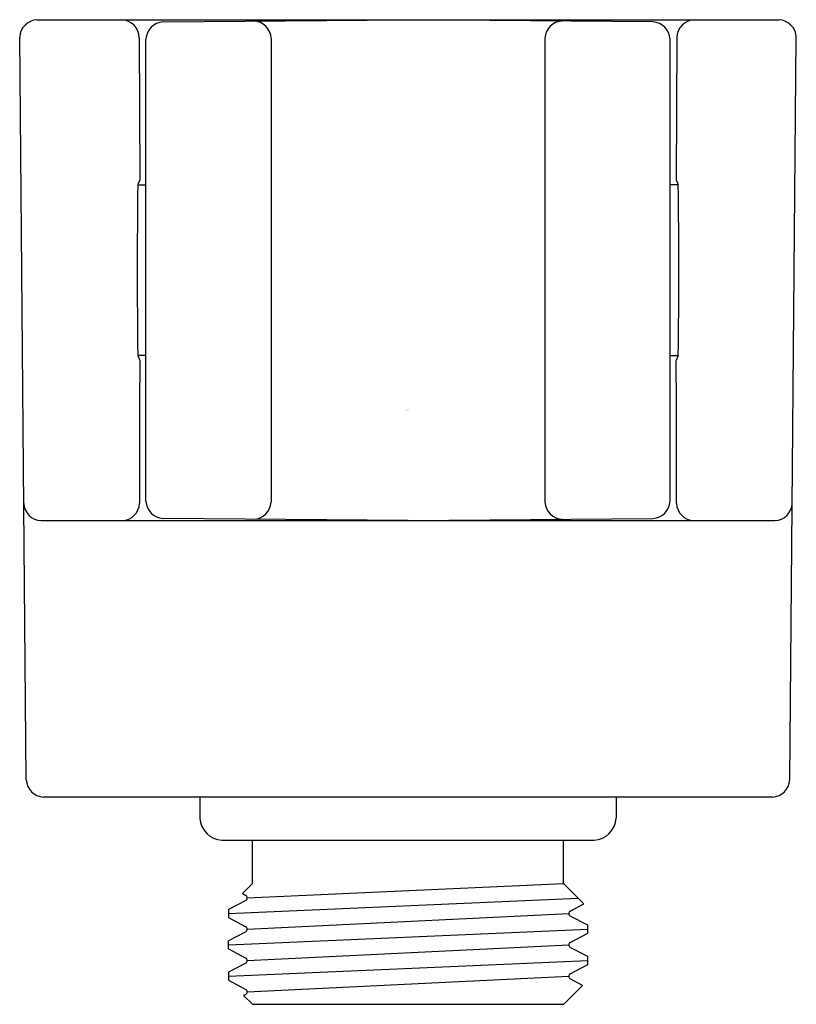
# Model space of a CAD drawing. Extents: x 4769.55 to 4771.32, y 235.58 to 237.82.
import ezdxf

# ---------------------------------------------------------------- set-up
doc = ezdxf.new("R2010")
doc.units = 0
doc.header["$LTSCALE"] = 0.64311
doc.layers.get('0').update_dxf_attribs({"color": 255, "linetype": 'CONTINUOUS'})
doc.layers.get('DEFPOINTS').update_dxf_attribs({"linetype": 'CONTINUOUS'})
doc.styles.get("Standard").update_dxf_attribs({"font": 'txt', "width": 0.8})

msp = doc.modelspace()

# ---------------------------------------------------------------- linework, layer by layer
for p, q in [((4769.5875, 237.8215), (4771.2797, 237.8215)), ((4769.875, 237.8166), (4770.4336, 237.8215)), ((4770.9921, 237.8166), (4770.4336, 237.8215)), ((4769.5629, 236.0889), (4769.5481, 237.7818)), ((4769.8203, 237.7805), (4769.8219, 237.4567)), ((4769.836, 236.724), (4769.836, 237.7772)), ((4770.1214, 237.779), (4770.1214, 236.7222)), ((4770.7457, 237.779), (4770.7457, 236.7222)), ((4771.0312, 236.724), (4771.0312, 237.7772)), ((4771.0468, 237.7805), (4771.0453, 237.4567)), ((4771.3043, 236.0889), (4771.319, 237.7818)), ((4769.8219, 237.4567), (4769.8174, 237.4455)), ((4771.0453, 237.4567), (4771.0497, 237.4455)), ((4769.8174, 237.4453), (4769.836, 237.4454)), ((4771.0497, 237.4453), (4771.0312, 237.4454)), ((4769.836, 237.0558), (4769.8174, 237.0559)), ((4769.8174, 237.0558), (4769.8219, 237.0446)), ((4771.0312, 237.0558), (4771.0497, 237.0559)), ((4771.0497, 237.0558), (4771.0453, 237.0446)), ((4770.4336, 236.6798), (4769.875, 236.6847)), ((4770.4336, 236.6798), (4770.9921, 236.6847)), ((4769.5967, 236.6798), (4771.2704, 236.6798)), ((4771.2649, 236.0498), (4769.6022, 236.0498)), ((4769.9592, 236.0498), (4769.9592, 236.0014)), ((4770.908, 236.0498), (4770.908, 236.0014)), ((4770.0092, 235.9514), (4770.858, 235.9514)), ((4770.0792, 235.853), (4770.0792, 235.9514)), ((4770.7879, 235.853), (4770.7879, 235.9514)), ((4770.0561, 235.8299), (4770.0792, 235.853)), ((4770.0668, 235.8199), (4770.7879, 235.853)), ((4770.8345, 235.8064), (4770.7879, 235.853)), ((4770.0239, 235.7842), (4770.8219, 235.819)), ((4770.0636, 235.8142), (4770.0239, 235.7932)), ((4770.0561, 235.8299), (4770.0636, 235.8256)), ((4770.0239, 235.7932), (4770.0239, 235.7752)), ((4770.8035, 235.7899), (4770.8345, 235.8064)), ((4770.0239, 235.7752), (4770.0636, 235.7542)), ((4770.0668, 235.7485), (4770.8003, 235.7842)), ((4770.8433, 235.7575), (4770.8035, 235.7785)), ((4770.0239, 235.7128), (4770.8433, 235.7485)), ((4770.0636, 235.7428), (4770.0239, 235.7218)), ((4770.8433, 235.7395), (4770.8433, 235.7575)), ((4770.0239, 235.7038), (4770.0239, 235.7218)), ((4770.8035, 235.7185), (4770.8433, 235.7395)), ((4770.0239, 235.7038), (4770.0636, 235.6828)), ((4770.0669, 235.6771), (4770.8003, 235.7128)), ((4770.8433, 235.6861), (4770.8035, 235.7071)), ((4770.0239, 235.6413), (4770.8433, 235.6771)), ((4770.8433, 235.6681), (4770.8433, 235.6861)), ((4770.0637, 235.6714), (4770.0239, 235.6503)), ((4770.8036, 235.6471), (4770.8433, 235.6681)), ((4770.0239, 235.6503), (4770.0239, 235.6324)), ((4770.0239, 235.6324), (4770.0636, 235.6114)), ((4770.0668, 235.6057), (4770.8003, 235.6414)), ((4770.8318, 235.6206), (4770.8035, 235.6357)), ((4770.7886, 235.5774), (4770.8318, 235.6206)), ((4770.0636, 235.5999), (4770.0588, 235.5971)), ((4770.0786, 235.5774), (4770.0588, 235.5971)), ((4770.0786, 235.5774), (4770.7886, 235.5774))]:
    msp.add_line(p, q)
for centre, radius, start, end in [((4769.5902, 237.7794), 0.0422, 93.7278, 176.7722), ((4769.779, 237.7801), 0.0414, 0.4745, 87.3126), ((4769.8781, 237.7745), 0.0422, 94.2109, 176.2814), ((4770.0808, 237.7778), 0.0407, 1.7909, 88.6957), ((4770.7864, 237.7778), 0.0407, 91.3043, 178.2091), ((4770.989, 237.7745), 0.0422, 3.7186, 85.7891), ((4771.0882, 237.7801), 0.0414, 92.6875, 179.5254), ((4771.2769, 237.7794), 0.0422, 3.2278, 86.2722), ((4784.0499, 237.2506), 14.2338, 179.21563, 180.78437), ((4756.8173, 237.2506), 14.2338, 359.21563, 0.78437), ((4831.6969, 236.8117), 61.8755, 179.784319, 180.085696), ((4709.1702, 236.8117), 61.8755, 359.914304, 0.215681), ((4769.599, 236.7214), 0.0417, 183.6063, 266.8828), ((4769.7798, 236.7215), 0.0418, 273.4066, 356.7609), ((4769.8772, 236.7259), 0.0413, 182.5424, 266.9681), ((4770.0796, 236.7247), 0.0419, 272.915, 356.603), ((4770.7876, 236.7247), 0.0419, 183.397, 267.085), ((4770.99, 236.7259), 0.0413, 273.0319, 357.4576), ((4771.0874, 236.7215), 0.0418, 183.2391, 266.5934), ((4771.2681, 236.7214), 0.0417, 273.1172, 356.3937), ((4769.6043, 236.0913), 0.0415, 183.3775, 267.1225), ((4771.2628, 236.0913), 0.0415, 272.8775, 356.6225), ((4770.0118, 236.004), 0.0527, 182.8562, 267.1436), ((4770.8553, 236.004), 0.0527, 272.8564, 357.1438), ((4770.0602, 235.8199), 0.00662, 300.9826, 59.0807), ((4770.8069, 235.7842), 0.00663, 121.0681, 239.126), ((4770.0602, 235.7485), 0.00663, 301.1996, 59.023), ((4770.807, 235.7128), 0.00666, 121.2794, 238.5009), ((4770.0602, 235.6771), 0.00669, 301.4165, 59.1843), ((4770.8069, 235.6414), 0.00664, 120.5542, 239.3953), ((4770.06, 235.6056), 0.00674, 302.2502, 58.3256)]:
    msp.add_arc(centre, radius, start, end)

# ---------------------------------------------------------------- texts
at = {"layer": 'DEFPOINTS'}
for tag, p, s in [('TRADENAME', (4770.4285, 236.9317), 'STATEMENT'), ('MODELNUMBER', (4770.4285, 236.9334), 'K-26310T'), ('PRODUCT', (4770.4285, 236.9301), 'WALL BRACKET')]:
    msp.add_attdef(tag, p, s, height=0.001, dxfattribs=at)

doc.saveas('drawing.dxf')
